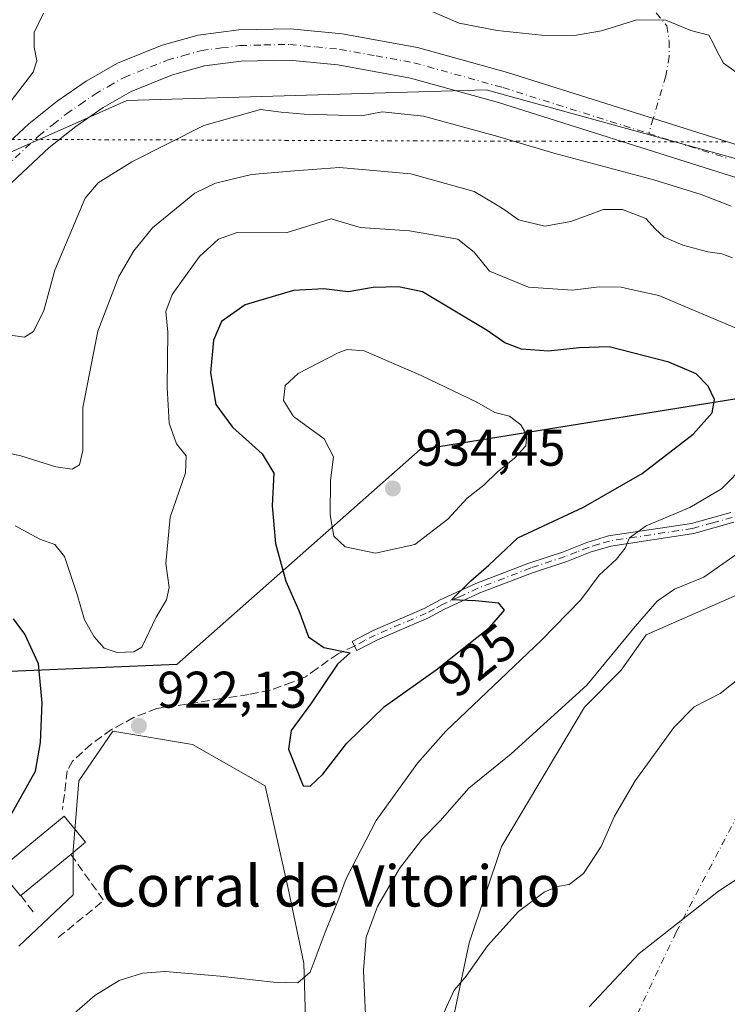
# Model space of a CAD drawing. Units: metres. Extents: x 649913 to 652504, y 4699999 to 4702284.
# Drawn here: x 651880 to 652018, y 4700399 to 4700590 of the extents above; entities that cross this region are included whole.
import ezdxf
from ezdxf.enums import TextEntityAlignment as Align

# ---------------------------------------------------------------- set-up
doc = ezdxf.new("R2010")
doc.units = ezdxf.units.M
doc.header["$MEASUREMENT"] = 0
for name, pattern in [('DGN Style 3', [2.307223458686699, 1.648016756204785, -0.6592067024819142]), ('DGN Style 4', [2.6384748266838614, 1.318413404963828, -0.6592067024819142, 0.001648016756204785, -0.6592067024819142]), ('DGN Style 5', [1.1536117293433497, 0.4944050268614355, -0.6592067024819142])]:
    doc.linetypes.add(name, pattern=pattern)
for name, color, linetype, lineweight in [('Arbolado forestal CxS', 92, 'Continuous', 0), ('Camino Cxs', 7, 'Continuous', 0), ('Camino eje', 30, 'DGN Style 4', 13), ('Camino eje virtual', 6, 'DGN Style 4', 0), ('Carretera de calzada única Cxs', 7, 'Continuous', 13), ('Carretera de calzada única eje', 7, 'DGN Style 4', 0), ('Comarca', 135, 'Continuous', 13), ('Comarca CxS', 21, 'Continuous', 0), ('Comunidad autónoma', 142, 'Continuous', 30), ('Comunidad Autónoma CxS', 142, 'Continuous', 0), ('Cultivos herbáceos CxS', 92, 'Continuous', 0), ('Curva de nivel maestra', 30, 'Continuous', 30), ('Curva de nivel normal', 30, 'Continuous', 0), ('Edificación industrial Cxs', 135, 'Continuous', 13), ('Matorral CxS', 135, 'Continuous', 0), ('Municipio', 91, 'Continuous', 13), ('Municipio CxS', 4, 'Continuous', 0), ('Muro lineal', 1, 'DGN Style 3', 13), ('Provincia', 7, 'Continuous', 0), ('Provincia CxS', 1, 'Continuous', 0), ('Punto de cota en terreno', 7, 'Continuous', 0), ('Rótulo de curva de nivel directora', 7, 'Continuous', 0), ('Rótulo de punto de cota en terreno', 7, 'Continuous', 0), ('Senda', 7, 'DGN Style 3', 0), ('Texto cartográfico', 7, 'Continuous', 0), ('Vía pecuaria eje', 92, 'DGN Style 5', 0)]:
    doc.layers.add(name, color=color, linetype=linetype, lineweight=lineweight)
doc.styles.add('Style-Arial', font='txt')

# ---------------------------------------------------------------- blocks, each defined once
blk = doc.blocks.new('*U3')
at = {"layer": 'Cultivos herbáceos CxS', "color": 92, "linetype": 'Continuous', "lineweight": 0}
for points in [[(651880.2701000003, 4700409.9957, 922.7529999999971), (651890.8213999998, 4700419.9815, 922.0424000000058), (651890.8213999998, 4700428.581499999, 922.8086999999941), (651891.9456000002, 4700442.1545, 923.6487999999954), (651898.5566999996, 4700451.8015, 922.2057999999961), (651914.0267000003, 4700449.2213, 922.4732999999978), (651928.1857000003, 4700441.188899999, 923.6212999999989), (651932.6523000002, 4700421.217900001, 922.2192000000069), (651935.6601, 4700406.6961, 920.5117000000029), (651936.0071, 4700395.9011, 919.3680000000023)], [(651964.9391000001, 4700396.7687, 910.1653999999982), (651967.8033999996, 4700410.619700001, 911.1040999999968), (651974.1404999997, 4700429.3387, 912.4532999999938), (651990.2380999997, 4700456.472100001, 915.1875), (651997.3969000002, 4700463.6371, 915.0434999999999), (652002.2391999997, 4700470.499299999, 914.9731999999932), (652045.4757000003, 4700489.5385, 911.1322999999975), (652077.2757000001, 4700501.5781, 909.8460999999952), (652092.7459000006, 4700506.7379, 909.7565999999933), (652106.5440999996, 4700518.879699999, 910.1310999999987), (652104.6028000005, 4700529.2313, 909.8230999999943), (652140.8901000004, 4700533.9505, 911.6103000000004)]]:
    blk.add_polyline3d(points, dxfattribs=at)
blk = doc.blocks.new('5PATER')
at = {"layer": 'Provincia CxS', "linetype": 'Continuous', "lineweight": 0}
h = blk.add_hatch(color=51, dxfattribs=at)
edge = h.paths.add_edge_path()
edge.add_ellipse((0, 0), major_axis=(-0.1095731443231308, -0.1110710700762829), ratio=0.9994222409660322, start_angle=0, end_angle=360)

msp = doc.modelspace()

# ---------------------------------------------------------------- linework, layer by layer
at = {"layer": 'Arbolado forestal CxS', "color": 92, "linetype": 'Continuous', "lineweight": 0}
for points in [[(651640.9221000001, 4700500.343900001, 906.8359999999958), (651651.3847000003, 4700498.6699, 907.2007000000013), (651693.8388999999, 4700491.8771, 906.8969999999972), (651748.8726000005, 4700500.343900001, 906.6524999999965), (651801.7890999997, 4700529.9771, 906.3056999999973), (651863.1727, 4700557.493899999, 904.5988000000071), (651901.2726999996, 4700574.427300001, 906.1601999999986), (651971.1228999998, 4700576.5439, 907.0822999999947), (652032.5062999995, 4700559.610500001, 907.9236999999995), (652090.9495000001, 4700527.458699999, 911.0359000000027), (652104.6028000005, 4700529.2313, 909.8230999999943)], [(652278.7884000001, 4700427.2687, 940.7532999999967), (652238.4282999998, 4700429.459100001, 934.3589000000065), (652226.8786000004, 4700453.329299999, 927.4398999999976), (652215.6594000002, 4700512.9593, 915.5102999999945), (652185.2895000001, 4700537.149700001, 913.7703999999941), (652153.4594999999, 4700535.5801, 912.3074999999953), (652140.8901000004, 4700533.9505, 911.6103000000004), (652104.6028000005, 4700529.2313, 909.8230999999943), (652090.9495000001, 4700527.458699999, 911.0359000000027), (652032.5062999995, 4700559.610500001, 907.9236999999995), (651971.1228999998, 4700576.5439, 907.0822999999947), (651901.2726999996, 4700574.427300001, 906.1601999999986), (651863.1727, 4700557.493899999, 904.5988000000071)]]:
    msp.add_polyline3d(points, dxfattribs=at)
at = {"layer": 'Camino Cxs', "color": 7, "linetype": 'Continuous', "lineweight": 0}
msp.add_polyline3d([(652019.2801000001, 4700492.4101, 917.7877000000008), (652011.4801000003, 4700490.2401, 918.9774999999937), (651995.3501000004, 4700487.790100001, 921.0886000000029), (651991.3701, 4700486.5801, 921.8029999999999), (651986.8201000001, 4700484.8101, 922.825100000002), (651980.1300999997, 4700482.590100001, 923.3712999999989), (651969.9301000005, 4700478.670100001, 926.9587000000029), (651963.0601000005, 4700475.5001, 926.7734999999958), (651959.9200999998, 4700473.850099999, 927.2541999999958), (651950.0100999996, 4700469.5701, 926.6569000000019), (651946.0201000003, 4700467.460100001, 926.9110999999976), (651945.0701000001, 4700469.220100001, 927), (651949.1501000002, 4700471.370100001, 926.2180999999982), (651959.0601000005, 4700475.6501, 926.950100000002), (651962.1801000005, 4700477.300100001, 926.2767000000023), (651969.1501000002, 4700480.5101, 926.7994000000036), (651979.4501, 4700484.470100001, 924.172900000005), (651986.1401000004, 4700486.690099999, 923.2467000000034), (651990.7100999998, 4700488.4801, 923.0892000000023), (651994.9101, 4700489.7501, 922.998000000007), (652011.0601000005, 4700492.200099999, 919.2789000000049), (652018.7001, 4700494.3301, 918.4835000000021)], dxfattribs=at)
msp.add_polyline3d([(652019.2801000001, 4700492.4101, 917.7877000000008), (652011.4801000003, 4700490.2401, 918.9774999999937), (651995.3501000004, 4700487.790100001, 921.0886000000029), (651991.3701, 4700486.5801, 921.8029999999999), (651986.8201000001, 4700484.8101, 922.825100000002), (651980.1300999997, 4700482.590100001, 923.3712999999989), (651969.9301000005, 4700478.670100001, 926.9587000000029), (651963.0601000005, 4700475.5001, 926.7734999999958), (651959.9200999998, 4700473.850099999, 927.2541999999958), (651950.0100999996, 4700469.5701, 926.6569000000019), (651946.0201000003, 4700467.460100001, 926.9110999999976), (651945.0701000001, 4700469.220100001, 927), (651949.1501000002, 4700471.370100001, 926.2180999999982), (651959.0601000005, 4700475.6501, 926.950100000002), (651962.1801000005, 4700477.300100001, 926.2767000000023), (651969.1501000002, 4700480.5101, 926.7994000000036), (651979.4501, 4700484.470100001, 924.172900000005), (651986.1401000004, 4700486.690099999, 923.2467000000034), (651990.7100999998, 4700488.4801, 923.0892000000023), (651994.9101, 4700489.7501, 922.998000000007), (652011.0601000005, 4700492.200099999, 919.2789000000049), (652018.7001, 4700494.3301, 918.4835000000021)], dxfattribs=at)
at = {"layer": 'Camino eje', "color": 30, "linetype": 'DGN Style 4', "lineweight": 13}
msp.add_polyline3d([(652018.9901000002, 4700493.370100001, 918.1284000000015), (652015.1700999998, 4700492.3051, 918.8748999999953), (652011.2701000003, 4700491.220100001, 919.1201000000001), (651995.1300999997, 4700488.770099999, 922.0246999999945), (651993.0301000001, 4700488.1351, 922.0841999999976), (651991.0401, 4700487.530099999, 921.934699999998), (651988.7550999997, 4700486.6351, 922.4535999999936), (651986.4801000003, 4700485.7501, 923.0090999999958), (651979.7901, 4700483.530099999, 923.7869000000064), (651969.5401, 4700479.590100001, 926.8644000000058), (651966.0551000005, 4700477.985099999, 926.5504999999977), (651962.6201, 4700476.4001, 926.5016000000032), (651961.0601000005, 4700475.575099999, 926.827900000004), (651959.4901000002, 4700474.7501, 927.0896000000067), (651949.5800999999, 4700470.470100001, 926.4236999999995), (651947.5401, 4700469.395099999, 926.4486999999936), (651945.5450999998, 4700468.340100001, 926.9189999999944)], dxfattribs=at)
at = {"layer": 'Camino eje virtual', "color": 6, "linetype": 'DGN Style 4', "lineweight": 0}
for points in [[(651999.8251, 4700598.9351, 904.8309000000008), (651997.6035000002, 4700597.4123, 903.9391999999935), (651999.2969000004, 4700595.9307, 904.1321999999927), (652002.4719000002, 4700593.602299999, 904.6045000000014), (652006.2818999998, 4700588.945699999, 905.8837000000058), (652006.7052999996, 4700585.9823, 906.6353999999993), (652006.7052999996, 4700583.0189, 907.3962999999932), (652006.0702999998, 4700579.208900001, 907.6659000000074), (652003.6004999997, 4700570.9473, 907.6379000000015), (652002.7291000001, 4700568.023499999, 907.6726999999955)], [(651917.7635000005, 4700282.7501, 906.1677999999956), (651922.8827000001, 4700279.357899999, 905.2844000000041), (651925.5815000003, 4700279.357899999, 904.8619999999937), (651928.0421000002, 4700280.151699999, 904.4719999999943), (651931.2965000002, 4700281.421700001, 904.0108000000038), (651936.9321, 4700285.072899999, 903.2464000000037), (651943.4408999998, 4700290.4703, 902.6904000000068), (651952.3309000004, 4700300.551100001, 902.1515000000073), (651964.6074999999, 4700319.812700001, 902.9478999999993), (651985.3509000001, 4700355.3727, 902.3935999999958), (651996.9660999998, 4700389.292500001, 903.6913999999962), (652008.0787000004, 4700412.708100001, 904.7823999999965), (652029.9068999998, 4700454.380100001, 908.0485999999946), (652035.4631000003, 4700462.714500001, 908.5074000000022), (652043.4007000001, 4700469.858300001, 908.5495999999986), (652060.0692999996, 4700479.383300001, 908.189400000003), (652073.9177000001, 4700486.257099999, 908.1010999999999), (652084.2895000001, 4700492.395500001, 908.2502999999997), (652092.3327000003, 4700502.132099999, 908.9667999999948), (652099.3176999995, 4700509.7521, 909.6116000000038), (652103.7626999998, 4700513.985500001, 909.9189000000043), (652105.0327000003, 4700516.737299999, 910.042100000006), (652105.0327000003, 4700518.430500001, 910.4449000000022), (652104.1255000001, 4700519.420299999, 910.9673999999941)]]:
    msp.add_polyline3d(points, dxfattribs=at)
at = {"layer": 'Carretera de calzada única Cxs', "color": 7, "linetype": 'Continuous', "lineweight": 13}
for points in [[(651863.8000999996, 4700553.120100001, 906.9976000000024), (651869.5500999996, 4700558.090100001, 906.0942000000069), (651882.2001, 4700569.9101, 906.0951999999961), (651887.7401000002, 4700574.300100001, 906.2529999999971), (651893.3901000004, 4700578.210100001, 906.356899999999), (651899.4501, 4700581.690099999, 906.5492999999988), (651908.1700999998, 4700585.170100001, 906.5265000000073), (651915.1601, 4700587.1501, 906.6929999999993), (651923.0301000001, 4700588.1801, 906.471399999995), (651933.0900999998, 4700588.4001, 906.496499999994), (651943.1300999997, 4700587.4101, 906.8620999999986), (651957.7801000001, 4700584.7501, 907.2035999999936), (651975.2600999996, 4700579.870100001, 907.3325999999943), (652019.2500999998, 4700566.020099999, 908.0230000000012), (652030.4901000002, 4700562.460100001, 908.0889000000025), (652091.9901000002, 4700542.8201, 909.4450000000071)], [(651869.5500999996, 4700558.090100001, 906.0942000000069), (651882.2001, 4700569.9101, 906.0951999999961), (651887.7401000002, 4700574.300100001, 906.2529999999971), (651893.3901000004, 4700578.210100001, 906.356899999999), (651899.4501, 4700581.690099999, 906.5492999999988), (651908.1700999998, 4700585.170100001, 906.5265000000073), (651915.1601, 4700587.1501, 906.6929999999993), (651923.0301000001, 4700588.1801, 906.471399999995), (651933.0900999998, 4700588.4001, 906.496499999994), (651943.1300999997, 4700587.4101, 906.8620999999986), (651957.7801000001, 4700584.7501, 907.2035999999936), (651975.2600999996, 4700579.870100001, 907.3325999999943), (652019.2500999998, 4700566.020099999, 908.0230000000012), (652030.4901000002, 4700562.460100001, 908.0889000000025), (652091.9901000002, 4700542.8201, 909.4450000000071), (652098.7001, 4700540.690099999, 909.6490999999952), (652105.5201000003, 4700537.870100001, 909.8337999999932), (652109.1700999998, 4700536.370100001, 909.9879999999977), (652115.8501000004, 4700532.450099999, 910.1625999999961), (652118.2901, 4700531.020099999, 910.2212000000001), (652121.5000999998, 4700529.130100001, 910.2765000000073), (652129.7901, 4700522.280099999, 910.5436000000045), (652134.9301000005, 4700517.270099999, 910.7498999999953)], [(652133.7001, 4700509.3201, 910.6101999999955), (652130.4700999996, 4700513.110099999, 910.4587000000029), (652125.7200999996, 4700517.7501, 910.3102000000072), (652118.0000999998, 4700524.130100001, 910.0247999999993), (652113.8195000002, 4700526.5833, 909.9391999999935), (652108.4401000004, 4700529.7401, 911.0665000000008), (652106.4600999998, 4700530.9001, 911.4334999999993), (652096.6101000002, 4700534.960100001, 912.7019), (652028.6501000002, 4700556.6601, 908.9930000000023), (652017.4200999998, 4700560.210100001, 909.2068), (651973.5301000001, 4700574.030099999, 908.4527999999991), (651956.4101, 4700578.8101, 907.2669000000025), (651942.2901, 4700581.370100001, 907.4616999999998), (651932.8601000002, 4700582.300100001, 906.476999999999), (651923.4901000002, 4700582.100099999, 906.6299), (651916.3901000004, 4700581.170100001, 906.7097000000067), (651910.1401000004, 4700579.4001, 906.6527999999963), (651902.1101000002, 4700576.190099999, 906.499299999996), (651896.6501000002, 4700573.0601, 906.5831000000036), (651891.3701, 4700569.4001, 907.9236999999995), (651886.1700999998, 4700565.290100001, 907.3389000000025), (651873.6201, 4700553.5601, 906.6386000000057)], [(652113.8195000002, 4700526.5833, 909.9391999999935), (652108.4401000004, 4700529.7401, 911.0665000000008), (652106.4600999998, 4700530.9001, 911.4334999999993), (652096.6101000002, 4700534.960100001, 912.7019), (652028.6501000002, 4700556.6601, 908.9930000000023), (652017.4200999998, 4700560.210100001, 909.2068), (651973.5301000001, 4700574.030099999, 908.4527999999991), (651956.4101, 4700578.8101, 907.2669000000025), (651942.2901, 4700581.370100001, 907.4616999999998), (651932.8601000002, 4700582.300100001, 906.476999999999), (651923.4901000002, 4700582.100099999, 906.6299), (651916.3901000004, 4700581.170100001, 906.7097000000067), (651910.1401000004, 4700579.4001, 906.6527999999963), (651902.1101000002, 4700576.190099999, 906.499299999996), (651896.6501000002, 4700573.0601, 906.5831000000036), (651891.3701, 4700569.4001, 907.9236999999995), (651886.1700999998, 4700565.290100001, 907.3389000000025), (651873.6201, 4700553.5601, 906.6386000000057)]]:
    msp.add_polyline3d(points, dxfattribs=at)
at = {"layer": 'Carretera de calzada única eje', "color": 7, "linetype": 'DGN Style 4', "lineweight": 0}
msp.add_polyline3d([(651871.5800999999, 4700555.8201, 906.2841999999946), (651884.1801000005, 4700567.600099999, 906.1502000000038), (651886.9600999998, 4700569.790100001, 906.2062000000006), (651889.5500999996, 4700571.850099999, 906.3585000000021), (651892.1901000004, 4700573.6801, 906.1336000000011), (651895.0201000003, 4700575.630100001, 906.2651000000042), (651897.7500999998, 4700577.200099999, 906.2125999999989), (651900.7801000001, 4700578.940099999, 906.2353000000004), (651909.1501000002, 4700582.280099999, 906.3029999999999), (651912.2801000001, 4700583.170100001, 906.3398000000016), (651915.7701000003, 4700584.1601, 906.3840999999958), (651919.7100999998, 4700584.670100001, 906.3830000000017), (651923.2600999996, 4700585.140100001, 906.4018999999971), (651927.9401000004, 4700585.2401, 906.4418000000006), (651932.9801000003, 4700585.350099999, 906.4955999999949), (651937.9901000002, 4700584.850099999, 906.6352999999945), (651942.7100999998, 4700584.390100001, 906.7458000000044), (651949.7701000003, 4700583.110099999, 906.8457999999956), (651957.0900999998, 4700581.780099999, 907.0313000000025), (651974.3901000004, 4700576.950099999, 907.3846999999952), (652002.7291000001, 4700568.023499999, 907.6726999999955), (652018.3300999999, 4700563.110099999, 907.9443999999932)], dxfattribs=at)
at = {"layer": 'Comarca', "color": 135, "linetype": 'Continuous', "lineweight": 13, "flags": 128}
msp.add_lwpolyline([(651833.5490000015, 4700461.592099999), (651911.0580000022, 4700464.849099998), (651958.3110000002, 4700506.546100001), (652079.4360000008, 4700526.049100001), (652105.8800000005, 4700529.487100001), (652119.187, 4700531.216099998), (652153.4070000006, 4700535.6631), (652154.5160000006, 4700535.717100001), (652185.2400000005, 4700537.226100001), (652195.8360000001, 4700528.786099998), (652215.6070000012, 4700513.038100001), (652218.1720000012, 4700499.405099999), (652221.5310000018, 4700481.547100001), (652224.820000001, 4700464.060099999), (652226.8240000011, 4700453.4091), (652238.376, 4700429.540100002)], dxfattribs=at)
at = {"layer": 'Comarca CxS', "color": 21, "linetype": 'Continuous', "lineweight": 0, "flags": 128}
msp.add_lwpolyline([(651833.5489999988, 4700461.592050001), (651911.0579999994, 4700464.849049999), (651958.3109999996, 4700506.54605), (652079.4360000002, 4700526.049050001), (652105.8799999999, 4700529.487050001), (652119.1869999995, 4700531.21605), (652153.4070000001, 4700535.663050001), (652154.516, 4700535.71705), (652185.24, 4700537.226050001), (652195.8359999995, 4700528.78605), (652215.6070000007, 4700513.038050001), (652218.1720000006, 4700499.40505), (652221.5310000012, 4700481.547050001), (652224.8200000004, 4700464.060050001), (652226.8240000005, 4700453.40905), (652238.3759999995, 4700429.540050001), (652278.7320000007, 4700427.349049999)], dxfattribs=at)
at = {"layer": 'Comunidad autónoma', "color": 142, "linetype": 'Continuous', "lineweight": 30, "flags": 128}
msp.add_lwpolyline([(651833.5490000015, 4700461.592099999), (651911.0580000022, 4700464.849099998), (651958.3110000002, 4700506.546100001), (652079.4360000008, 4700526.049100001), (652105.8800000005, 4700529.487100001), (652119.187, 4700531.216099998), (652153.4070000006, 4700535.6631), (652154.5160000006, 4700535.717100001), (652185.2400000005, 4700537.226100001), (652195.8360000001, 4700528.786099998), (652215.6070000012, 4700513.038100001), (652218.1720000012, 4700499.405099999), (652221.5310000018, 4700481.547100001), (652224.820000001, 4700464.060099999), (652226.8240000011, 4700453.4091), (652238.376, 4700429.540100002)], dxfattribs=at)
at = {"layer": 'Comunidad Autónoma CxS', "color": 142, "linetype": 'Continuous', "lineweight": 0, "flags": 128}
msp.add_lwpolyline([(651833.5489999988, 4700461.592050001), (651911.0579999994, 4700464.849049999), (651958.3109999996, 4700506.54605), (652079.4360000002, 4700526.049050001), (652105.8799999999, 4700529.487050001), (652119.1869999995, 4700531.21605), (652153.4070000001, 4700535.663050001), (652154.516, 4700535.71705), (652185.24, 4700537.226050001), (652195.8359999995, 4700528.78605), (652215.6070000007, 4700513.038050001), (652218.1720000006, 4700499.40505), (652221.5310000012, 4700481.547050001), (652224.8200000004, 4700464.060050001), (652226.8240000005, 4700453.40905), (652238.3759999995, 4700429.540050001), (652278.7320000007, 4700427.349049999)], dxfattribs=at)
at = {"layer": 'Cultivos herbáceos CxS', "color": 92, "linetype": 'Continuous', "lineweight": 0}
for points in [[(651964.9391000001, 4700396.7687, 910.1653999999982), (651967.8033999996, 4700410.619700001, 911.1040999999968), (651974.1404999997, 4700429.3387, 912.4532999999938), (651990.2380999997, 4700456.472100001, 915.1875), (651997.3969000002, 4700463.6371, 915.0434999999999), (652002.2391999997, 4700470.499299999, 914.9731999999932), (652045.4757000003, 4700489.5385, 911.1322999999975), (652077.2757000001, 4700501.5781, 909.8460999999952), (652092.7459000006, 4700506.7379, 909.7565999999933), (652106.5440999996, 4700518.879699999, 910.1310999999987), (652104.6028000005, 4700529.2313, 909.8230999999943)], [(651880.2701000003, 4700409.9957, 922.7529999999971), (651890.8213999998, 4700419.9815, 922.0424000000058), (651890.8213999998, 4700428.581499999, 922.8086999999941), (651891.9456000002, 4700442.1545, 923.6487999999954), (651898.5566999996, 4700451.8015, 922.2057999999961), (651914.0267000003, 4700449.2213, 922.4732999999978), (651928.1857000003, 4700441.188899999, 923.6212999999989), (651932.6523000002, 4700421.217900001, 922.2192000000069), (651935.6601, 4700406.6961, 920.5117000000029), (651936.0071, 4700395.9011, 919.3680000000023)]]:
    msp.add_polyline3d(points, dxfattribs=at)
at = {"layer": 'Curva de nivel maestra', "color": 30, "linetype": 'Continuous', "lineweight": 30, "elevation": 925, "flags": 128}
for points in [[(651936.9199999999, 4700441.100099999), (651939.3700000001, 4700443.4001), (651944.0499999998, 4700449.4801), (651951.3700000001, 4700456.610099999), (651961.3899999997, 4700463.7301), (651971.8200000003, 4700471.9901), (651974.7300000006, 4700475.290100001), (651973.5999999996, 4700476.690099999), (651969.0599999997, 4700477.1501), (651964.3799999999, 4700477.340100001), (651968.1600000003, 4700481.050100001), (651971.6399999997, 4700484.050100001), (651977.2999999998, 4700489.370100001), (651990.0499999998, 4700495.350099999), (652001.4800000006, 4700501.9001), (652011.4000000004, 4700509.5701), (652015.0800000001, 4700513.720100001), (652015.5, 4700516.290100001), (652014.29, 4700518.880100001), (652011.9299999997, 4700521.2601), (652006.6500000004, 4700523.5801), (651995.0700000003, 4700526.520099999), (651989.2000000002, 4700526.3201), (651983.2599999999, 4700525.710100001), (651978.0300000003, 4700526.090100001), (651974.7800000003, 4700527.3201), (651971.3200000003, 4700529.720100001), (651958.7699999996, 4700537.2301), (651954.0700000003, 4700538.1801), (651949.1500000004, 4700538.100099999), (651944.2800000003, 4700537.220100001), (651939.5800000001, 4700537.8201), (651933.7000000002, 4700537.4901), (651924.3099999997, 4700534.720100001), (651919.6600000003, 4700531.460100001), (651918.1299999999, 4700527.8201), (651917.54, 4700521.4801), (651918.5899999999, 4700515.340100001), (651921.8099999997, 4700510.9301), (651927.6100000005, 4700505.7401), (651929.8600000005, 4700501.9901), (651929.5, 4700495.620100001), (651930.1600000003, 4700488.280099999), (651932.1799999997, 4700480.9801), (651934.7400000002, 4700475.280099999), (651936.6200000001, 4700470.120100001), (651939.5999999996, 4700468.040100001), (651944.6799999997, 4700467.0101), (651942.25, 4700464.840100001), (651937.1900000004, 4700457.290100001), (651933.2000000002, 4700451.9001), (651932.6799999997, 4700448.2601), (651935.5499999998, 4700441.170100001), (651936.9199999999, 4700441.100099999)], [(651878.1299999999, 4700434.4001), (651883.54, 4700444.0101), (651884.4800000006, 4700449.610099999), (651884.8200000003, 4700457.280099999), (651884.1200000001, 4700464.860099999), (651881.4600000001, 4700470.6801), (651879.2400000002, 4700473.640100001)]]:
    msp.add_lwpolyline(points, dxfattribs=at)
at = {"layer": 'Curva de nivel normal', "color": 30, "linetype": 'Continuous', "lineweight": 0, "flags": 128}
for points, elevation in [([(651958.3600000005, 4700592.720100001), (651965.9100000003, 4700589.5001), (651973.2999999998, 4700588.0801), (651981.9199999999, 4700587.1601), (651988.2999999998, 4700587.110099999), (651993.54, 4700587.970100001), (652000.4500000002, 4700590.1501), (652006.04, 4700590.050100001), (652010.9500000002, 4700588.0801), (652014.4000000004, 4700587.1601), (652015.2400000002, 4700585.5801), (652016, 4700584.090100001), (652017.25, 4700581.690099999), (652019.7300000006, 4700579.960100001)], 905), ([(651875.9699999997, 4700570.720100001), (651883.04, 4700579.9801), (651883.7699999996, 4700582.1601), (651883.29, 4700584.780099999), (651883.29, 4700587.670100001), (651885.0899999999, 4700591.450099999)], 905), ([(652018.7800000003, 4700553.920100001), (652012.9000000004, 4700556.1601), (652003.7100000001, 4700558.9801), (651984.2599999999, 4700564.200099999), (651973.4199999999, 4700567.470100001), (651958.9600000001, 4700571.420100001), (651950.9199999999, 4700572.210100001), (651946.9199999999, 4700571.4801), (651935.7800000003, 4700571.7501), (651931.2599999999, 4700572.140100001), (651927.2400000002, 4700572.6801), (651916.25, 4700569.600099999), (651902.25, 4700562.4901), (651895.7100000001, 4700558.4301), (651893.1600000003, 4700555.420100001), (651887.2800000003, 4700541.460100001), (651885.1600000003, 4700533.620100001), (651883.1600000003, 4700529.5001), (651881.3700000001, 4700528.4001), (651877.7599999999, 4700528.9301)], 910), ([(652019, 4700543.860099999), (652016.9299999997, 4700544.630100001), (652014.2599999999, 4700545.0101), (652009.3499999996, 4700546.280099999), (652005.7599999999, 4700547.860099999), (652004.0099999999, 4700549.4801), (652002.1500000004, 4700551.460100001), (651997.6100000005, 4700553.270099999), (651993.9299999997, 4700553.270099999), (651987.5999999996, 4700550.9101), (651982.5499999998, 4700550.020099999), (651977.4199999999, 4700551.2501), (651974.8499999996, 4700553.110099999), (651972.9800000006, 4700554.290100001), (651968.7999999998, 4700556.720100001), (651956.5099999999, 4700560.1501), (651942.6200000001, 4700561.380100001), (651933.8799999999, 4700560.780099999), (651925.5, 4700560.0701), (651918.4900000002, 4700558.350099999), (651914.5199999996, 4700556.4101), (651906.2699999996, 4700549.670100001), (651902.6299999999, 4700545.200099999), (651899.7000000002, 4700540.2401), (651895.6399999997, 4700529.5801), (651892.7000000002, 4700514.7401), (651892.7300000006, 4700506.380100001), (651892.0899999999, 4700503.590100001), (651890.6799999997, 4700502.7601), (651887.4699999997, 4700503.190099999), (651880.7000000002, 4700505.340100001), (651873.1399999997, 4700506.940099999)], 915), ([(652021.0999999996, 4700529.550100001), (652010.2000000002, 4700534.210100001), (652004.6900000004, 4700536.530099999), (652000.4800000006, 4700537.4301), (651997.3899999997, 4700538.1601), (651993.0700000003, 4700538.200099999), (651987.9199999999, 4700537.540100001), (651979.3399999999, 4700538.120100001), (651971.7999999998, 4700541.2501), (651968.79, 4700544.950099999), (651965.5999999996, 4700547.5001), (651956.2300000006, 4700549.100099999), (651946.6399999997, 4700549.7501), (651940.9699999997, 4700551.4301), (651932.2400000002, 4700548.700099999), (651922.75, 4700548.790100001), (651919.1200000001, 4700547.5001), (651915.3799999999, 4700544.0801), (651910.0599999997, 4700536.710100001), (651908.8799999999, 4700533.380100001), (651909.2599999999, 4700529.380100001), (651909.1100000005, 4700518.710100001), (651909.5199999996, 4700511.700099999), (651910.9600000001, 4700507.6501), (651912.8200000003, 4700505.360099999), (651912.7100000001, 4700502.050100001), (651909.6900000004, 4700493.380100001), (651908.8700000001, 4700484.380100001), (651909.54, 4700479.710100001), (651908.9800000006, 4700477.300100001), (651906.9800000006, 4700473.960100001), (651904.2000000002, 4700468.100099999), (651902.6399999997, 4700467.220100001), (651899.3899999997, 4700467.110099999), (651896.8700000001, 4700467.960100001), (651894.9000000004, 4700470.130100001), (651893.0499999998, 4700473.420100001), (651891.6500000004, 4700478.340100001), (651889.1399999997, 4700485.7401), (651887.2699999996, 4700488.0701), (651884.3499999996, 4700489.140100001), (651879.5800000001, 4700491.710100001)], 920), ([(651944.1299999999, 4700526.0001), (651942.3600000005, 4700525.360099999), (651934.5800000001, 4700521.340100001), (651932.04, 4700519.0101), (651931.7199999997, 4700516.0801), (651933.7000000002, 4700512.960100001), (651939.6500000004, 4700508.6501), (651941.4400000004, 4700505.170100001), (651940.9000000004, 4700500.550100001), (651940.8200000003, 4700493.880100001), (651941.5199999996, 4700489.720100001), (651943.7400000002, 4700487.640100001), (651949.6399999997, 4700486.390100001), (651957.2400000002, 4700488.120100001), (651963.6699999999, 4700493.050100001), (651967.4400000004, 4700497.0801), (651970.6600000003, 4700499.640100001), (651973.25, 4700502.1601), (651976.6399999997, 4700504.850099999), (651978.8399999999, 4700507.300100001), (651979.0199999996, 4700509.380100001), (651977.8899999997, 4700511.380100001), (651975.6600000003, 4700513.040100001), (651972.7999999998, 4700513.7501), (651969.3099999997, 4700515.7601), (651958.4699999997, 4700520.9301), (651947.4400000004, 4700525.7301), (651944.1299999999, 4700526.0001)], 930), ([(651887.6399999997, 4700393.940099999), (651895.0700000003, 4700400.380100001), (651899.7999999998, 4700403.3101), (651904.3399999999, 4700404.7501), (651908.7199999997, 4700405.040100001), (651919.4500000002, 4700404.120100001), (651929.7199999997, 4700402.950099999), (651934.5499999998, 4700402.850099999), (651936.9500000002, 4700404.940099999), (651939.8600000005, 4700412.710100001), (651942.3200000003, 4700418.7401), (651943.9000000004, 4700423.140100001), (651949.7300000006, 4700434.4001), (651957.7699999996, 4700445.550100001), (651963.2999999998, 4700451.8201), (651981.8700000001, 4700469.4901), (651989.5599999997, 4700477.340100001), (651993.0899999999, 4700482.120100001), (651996.4900000002, 4700485.270099999), (651998.1500000004, 4700487.390100001), (651999, 4700489.380100001), (652002.2199999997, 4700491.710100001), (652010.75, 4700495.2601), (652016.8799999999, 4700498.920100001), (652021.6299999999, 4700503.710100001)], 920), ([(651947.8600000005, 4700392.300100001), (651947.2999999998, 4700405.270099999), (651947.7999999998, 4700411.710100001), (651950.04, 4700417.710100001), (651954.2699999996, 4700425.050100001), (651958.6600000003, 4700430.710100001), (651962.1799999997, 4700434.380100001), (651967.75, 4700440.710100001), (651975.9699999997, 4700447.380100001), (651990.7199999997, 4700460.7401), (652000.0999999996, 4700472.140100001), (652004.3499999996, 4700477.0701), (652007.7699999996, 4700479.380100001), (652013.4500000002, 4700481.710100001), (652019.7300000006, 4700486.140100001)], 915), ([(651962.5, 4700396.140100001), (651964.9000000004, 4700401.420100001), (651967.25, 4700404.170100001), (651971.3799999999, 4700410.020099999), (651977.4400000004, 4700416.710100001), (651982.3899999997, 4700420.450099999), (651984.9800000006, 4700421.600099999), (651987.2800000003, 4700421.9801), (651990.0499999998, 4700424.100099999), (651993.5099999999, 4700429.380100001), (651996.0999999996, 4700435.2601), (652000.0999999996, 4700442.110099999), (652007.5999999996, 4700452.530099999), (652011.5999999996, 4700456.520099999), (652016.5999999996, 4700459.130100001), (652023.2599999999, 4700464.360099999)], 910), ([(652097.2199999997, 4700389.630100001), (652095.6600000003, 4700399.050100001), (652094.8899999997, 4700410.380100001), (652093.3399999999, 4700418.9101), (652090.5, 4700426.9801), (652086.1799999997, 4700441.420100001), (652083.04, 4700446.530099999), (652077.8600000005, 4700448.3101), (652074.4800000006, 4700448.800100001), (652070.5199999996, 4700448.440099999), (652062.2599999999, 4700445.9901), (652045.2599999999, 4700439.020099999), (652035.9299999997, 4700433.870100001), (652030.5300000003, 4700430.0001), (652016.3200000003, 4700420.670100001), (652000.8600000005, 4700408.540100001), (651991.1699999999, 4700398.170100001)], 905)]:
    msp.add_lwpolyline(points, dxfattribs=dict(at, elevation=elevation))
at = {"layer": 'Edificación industrial Cxs', "color": 135, "linetype": 'Continuous', "lineweight": 13, "elevation": 927.9722999999941, "flags": 128}
msp.add_lwpolyline([(651880.6601, 4700419.8201), (651880.6001000004, 4700419.770099999), (651876.4200999998, 4700424.840100001), (651889.1001000004, 4700435.2601), (651893.2600999996, 4700430.1801), (651890.3901000004, 4700427.8201)], close=True, dxfattribs=at)
at = {"layer": 'Edificación industrial Cxs', "color": 135, "linetype": 'Continuous', "lineweight": 13, "extrusion": (0.09199671318126798, 0.0756396408449424, 0.9928822938781271), "elevation": 416427.6843341839, "flags": 128}
msp.add_lwpolyline([(3216758.677482544, -3463818.012059617), (3216758.677482544, -3463805.32521521)], dxfattribs=at)
at = {"layer": 'Edificación industrial Cxs', "color": 135, "linetype": 'Continuous', "lineweight": 13}
msp.add_polyline3d([(651880.6601, 4700419.8201, 925.3254000000015), (651880.6001000004, 4700419.770099999, 925.3236000000034), (651876.4200999998, 4700424.840100001, 927.9722999999941), (651889.1001000004, 4700435.2601, 924.8785000000062), (651893.2600999996, 4700430.1801, 923.0804000000062), (651890.3901000004, 4700427.8201, 923.814400000003)], dxfattribs=at)
at = {"layer": 'Matorral CxS', "color": 135, "linetype": 'Continuous', "lineweight": 0}
for points in [[(651640.9221000001, 4700500.343900001, 906.8359999999958), (651651.3847000003, 4700498.6699, 907.2007000000013), (651693.8388999999, 4700491.8771, 906.8969999999972), (651748.8726000005, 4700500.343900001, 906.6524999999965), (651801.7890999997, 4700529.9771, 906.3056999999973), (651863.1727, 4700557.493899999, 904.5988000000071), (651901.2726999996, 4700574.427300001, 906.1601999999986), (651971.1228999998, 4700576.5439, 907.0822999999947), (652032.5062999995, 4700559.610500001, 907.9236999999995), (652090.9495000001, 4700527.458699999, 911.0359000000027), (652104.6028000005, 4700529.2313, 909.8230999999943)], [(651863.1727, 4700557.493899999, 904.5988000000071), (651901.2726999996, 4700574.427300001, 906.1601999999986), (651971.1228999998, 4700576.5439, 907.0822999999947), (652032.5062999995, 4700559.610500001, 907.9236999999995), (652090.9495000001, 4700527.458699999, 911.0359000000027), (652104.6028000005, 4700529.2313, 909.8230999999943), (652106.5440999996, 4700518.879699999, 910.1310999999987), (652092.7459000006, 4700506.7379, 909.7565999999933), (652077.2757000001, 4700501.5781, 909.8460999999952), (652045.4757000003, 4700489.5385, 911.1322999999975), (652002.2391999997, 4700470.499299999, 914.9731999999932), (651997.3969000002, 4700463.6371, 915.0434999999999), (651990.2380999997, 4700456.472100001, 915.1875), (651974.1404999997, 4700429.3387, 912.4532999999938), (651967.8033999996, 4700410.619700001, 911.1040999999968), (651964.9391000001, 4700396.7687, 910.1653999999982)], [(651964.9391000001, 4700396.7687, 910.1653999999982), (651967.8033999996, 4700410.619700001, 911.1040999999968), (651974.1404999997, 4700429.3387, 912.4532999999938), (651990.2380999997, 4700456.472100001, 915.1875), (651997.3969000002, 4700463.6371, 915.0434999999999), (652002.2391999997, 4700470.499299999, 914.9731999999932), (652045.4757000003, 4700489.5385, 911.1322999999975), (652077.2757000001, 4700501.5781, 909.8460999999952), (652092.7459000006, 4700506.7379, 909.7565999999933), (652106.5440999996, 4700518.879699999, 910.1310999999987), (652104.6028000005, 4700529.2313, 909.8230999999943)], [(651936.0071, 4700395.9011, 919.3680000000023), (651935.6601, 4700406.6961, 920.5117000000029), (651932.6523000002, 4700421.217900001, 922.2192000000069), (651928.1857000003, 4700441.188899999, 923.6212999999989), (651914.0267000003, 4700449.2213, 922.4732999999978), (651898.5566999996, 4700451.8015, 922.2057999999961), (651891.9456000002, 4700442.1545, 923.6487999999954), (651890.8213999998, 4700428.581499999, 922.8086999999941), (651890.8213999998, 4700419.9815, 922.0424000000058), (651880.2701000003, 4700409.9957, 922.7529999999971)], [(651880.2701000003, 4700409.9957, 922.7529999999971), (651890.8213999998, 4700419.9815, 922.0424000000058), (651890.8213999998, 4700428.581499999, 922.8086999999941), (651891.9456000002, 4700442.1545, 923.6487999999954), (651898.5566999996, 4700451.8015, 922.2057999999961), (651914.0267000003, 4700449.2213, 922.4732999999978), (651928.1857000003, 4700441.188899999, 923.6212999999989), (651932.6523000002, 4700421.217900001, 922.2192000000069), (651935.6601, 4700406.6961, 920.5117000000029), (651936.0071, 4700395.9011, 919.3680000000023)]]:
    msp.add_polyline3d(points, dxfattribs=at)
at = {"layer": 'Municipio', "color": 91, "linetype": 'Continuous', "lineweight": 13, "flags": 128}
msp.add_lwpolyline([(651833.5490000015, 4700461.592099999), (651911.0580000022, 4700464.849099998), (651958.3110000002, 4700506.546100001), (652079.4360000008, 4700526.049100001), (652105.8800000005, 4700529.487100001), (652119.187, 4700531.216099998), (652153.4070000006, 4700535.6631), (652154.5160000006, 4700535.717100001), (652185.2400000005, 4700537.226100001), (652195.8360000001, 4700528.786099998), (652215.6070000012, 4700513.038100001), (652218.1720000012, 4700499.405099999), (652221.5310000018, 4700481.547100001), (652224.820000001, 4700464.060099999), (652226.8240000011, 4700453.4091), (652238.376, 4700429.540100002)], dxfattribs=at)
at = {"layer": 'Municipio CxS', "color": 4, "linetype": 'Continuous', "lineweight": 0, "flags": 128}
msp.add_lwpolyline([(651833.5489999988, 4700461.592050001), (651911.0579999994, 4700464.849049999), (651958.3109999996, 4700506.54605), (652079.4360000002, 4700526.049050001), (652105.8799999999, 4700529.487050001), (652119.1869999995, 4700531.21605), (652153.4070000001, 4700535.663050001), (652154.516, 4700535.71705), (652185.24, 4700537.226050001), (652195.8359999995, 4700528.78605), (652215.6070000007, 4700513.038050001), (652218.1720000006, 4700499.40505), (652221.5310000012, 4700481.547050001), (652224.8200000004, 4700464.060050001), (652226.8240000005, 4700453.40905), (652238.3759999995, 4700429.540050001), (652278.7320000007, 4700427.349049999)], dxfattribs=at)
at = {"layer": 'Muro lineal', "color": 1, "linetype": 'DGN Style 3', "lineweight": 13, "extrusion": (0.1327080159578033, -0.1347834427477207, 0.9819480668862357), "elevation": -546121.6259238708, "flags": 128}
msp.add_lwpolyline([(3762335.615535712, 2839993.928140974), (3762333.868506737, 2839982.845973127), (3762322.510622581, 2839983.958842286)], dxfattribs=at)
at = {"layer": 'Muro lineal', "color": 1, "linetype": 'DGN Style 3', "lineweight": 13, "extrusion": (0.2007965740779546, -0.2661538904264498, 0.9427846214536074), "elevation": -1119267.235944493, "flags": 128}
msp.add_lwpolyline([(3351291.96529884, 3167803.458911718), (3351291.96529884, 3167798.967942191)], dxfattribs=at)
at = {"layer": 'Provincia', "color": 7, "linetype": 'Continuous', "lineweight": 0, "flags": 128}
msp.add_lwpolyline([(651833.5490000015, 4700461.592099999), (651911.0580000022, 4700464.849099998), (651958.3110000002, 4700506.546100001), (652079.4360000008, 4700526.049100001), (652105.8800000005, 4700529.487100001), (652119.187, 4700531.216099998), (652153.4070000006, 4700535.6631), (652154.5160000006, 4700535.717100001), (652185.2400000005, 4700537.226100001), (652195.8360000001, 4700528.786099998), (652215.6070000012, 4700513.038100001), (652218.1720000012, 4700499.405099999), (652221.5310000018, 4700481.547100001), (652224.820000001, 4700464.060099999), (652226.8240000011, 4700453.4091), (652238.376, 4700429.540100002)], dxfattribs=at)
at = {"layer": 'Provincia CxS', "color": 1, "linetype": 'Continuous', "lineweight": 0, "flags": 128}
msp.add_lwpolyline([(651833.5489999988, 4700461.592050001), (651911.0579999994, 4700464.849049999), (651958.3109999996, 4700506.54605), (652079.4360000002, 4700526.049050001), (652105.8799999999, 4700529.487050001), (652119.1869999995, 4700531.21605), (652153.4070000001, 4700535.663050001), (652154.516, 4700535.71705), (652185.24, 4700537.226050001), (652195.8359999995, 4700528.78605), (652215.6070000007, 4700513.038050001), (652218.1720000006, 4700499.40505), (652221.5310000012, 4700481.547050001), (652224.8200000004, 4700464.060050001), (652226.8240000005, 4700453.40905), (652238.3759999995, 4700429.540050001), (652278.7320000007, 4700427.349049999)], dxfattribs=at)
at = {"layer": 'Senda', "color": 7, "linetype": 'DGN Style 3', "lineweight": 0}
msp.add_polyline3d([(651945.5450999998, 4700468.340100001, 926.9189999999944), (651942.3324999996, 4700466.851700001, 927.776199999993), (651938.2843000004, 4700463.9943, 928.1300000000047), (651935.9824999999, 4700462.327299999, 927.4676000000036), (651933.4424999999, 4700461.295499999, 926.4155000000028), (651929.1562999999, 4700459.7873, 928.2446000000054), (651925.0286999998, 4700458.9143, 930.2902999999933), (651919.6310999999, 4700458.1205, 931.4946999999958), (651912.8843, 4700457.009299999, 927.4461000000011), (651907.0899, 4700456.215500001, 922.1704000000027), (651902.5658999998, 4700454.4189, 922.2060999999958), (651898.2918999996, 4700452.0897, 922.6276000000071), (651894.3300999999, 4700449.261499999, 925.1729999999952), (651890.7386999996, 4700445.976100001, 928.5920999999945), (651889.7067, 4700444.0711, 929.0604000000021), (651888.7543000003, 4700436.5305, 925.0908999999956)], dxfattribs=at)
at = {"layer": 'Vía pecuaria eje', "color": 92, "linetype": 'DGN Style 5', "lineweight": 0}
msp.add_polyline3d([(651878.9598000003, 4700566.8825, 906.1233000000066), (651882.3245999999, 4700566.870300001, 906.1670000000014), (651883.3952000003, 4700566.866400001, 906.2584999999963), (651887.3213999998, 4700566.8522, 906.6570000000065), (651888.1425999999, 4700566.849199999, 907.1009000000049), (651892.3183000004, 4700566.834100001, 909.859500000006), (651897.3151000004, 4700566.816000001, 912.6791999999988), (651902.3119999999, 4700566.797900001, 912.963699999993), (651907.3087999999, 4700566.779800001, 914.6595999999992), (651912.3057000004, 4700566.761700001, 914.9927000000026), (651917.3025000002, 4700566.743600001, 914.1987999999984), (651922.2993999999, 4700566.725500001, 914.6659999999974), (651927.2961999997, 4700566.707400001, 915.3355000000012), (651932.2931000004, 4700566.689300001, 913.981899999999), (651937.2899000002, 4700566.671200001, 913.7829999999959), (651942.2867999999, 4700566.653100001, 914.9820999999939), (651947.2835999997, 4700566.635, 916.6635999999999), (651952.2805000005, 4700566.616900001, 915.9566999999952), (651957.2773000002, 4700566.5988, 914.4652999999963), (651962.2742, 4700566.580700001, 916.184500000003), (651967.2709999997, 4700566.5626, 918.5504999999977), (651972.2679000003, 4700566.544500001, 917.5602000000072), (651977.2647000002, 4700566.5264, 915.5374000000012), (651982.2615999999, 4700566.508300001, 912.5662000000011), (651987.2583999997, 4700566.4902, 910.8999999999943), (651992.2553000003, 4700566.472100001, 908.8267000000051), (651997.2521000003, 4700566.454, 908.123900000006), (651997.5947000004, 4700566.4528, 908.0868000000047), (652002.2489999998, 4700566.435900001, 907.8264000000055), (652007.2457999998, 4700566.4178, 907.7848999999987), (652007.8344999999, 4700566.4157, 907.7847000000038), (652012.2427000003, 4700566.399700001, 907.8022000000057), (652017.2395000001, 4700566.3816, 908.0022000000026), (652018.1120999996, 4700566.378500001, 908.0194999999949)], dxfattribs=at)

# ---------------------------------------------------------------- block references
at = {"layer": 'Cultivos herbáceos CxS', "color": 92, "linetype": 'Continuous', "lineweight": 0}
msp.add_blockref('*U3', (0, 0), dxfattribs=at)
at = {"layer": 'Punto de cota en terreno', "color": 7, "linetype": 'Continuous', "lineweight": 0, "xscale": 10, "yscale": 10, "zscale": 10}
for p in [(651953, 4700499, 934.4499999999971), (651903.6200000001, 4700452.83, 922.1300000000047)]:
    msp.add_blockref('5PATER', p, dxfattribs=at)

# ---------------------------------------------------------------- texts
at = {"layer": 'Rótulo de curva de nivel directora', "color": 7, "linetype": 'Continuous', "lineweight": 0, "style": 'Style-Arial'}
msp.add_text('925', height=7.000000000000002, rotation=38.37714223918079, dxfattribs=at).set_placement((651969.3907712413, 4700465.575262094), align=Align.MIDDLE_CENTER)
at = {"layer": 'Rótulo de punto de cota en terreno', "color": 7, "linetype": 'Continuous', "lineweight": 0, "style": 'Style-Arial'}
for s, p in [('934,45', (651957.4096999997, 4700503.409700001)), ('922,13', (651907.1478000004, 4700456.357799999))]:
    msp.add_text(s, height=7.000000000000002, dxfattribs=at).set_placement(p)
at = {"layer": 'Texto cartográfico', "color": 7, "linetype": 'Continuous', "lineweight": 0, "style": 'Style-Arial'}
msp.add_text('Corral de Vitorino', height=8, dxfattribs=at).set_placement((651940.8647024393, 4700421.686799999), align=Align.MIDDLE_CENTER)

doc.saveas('drawing.dxf')
